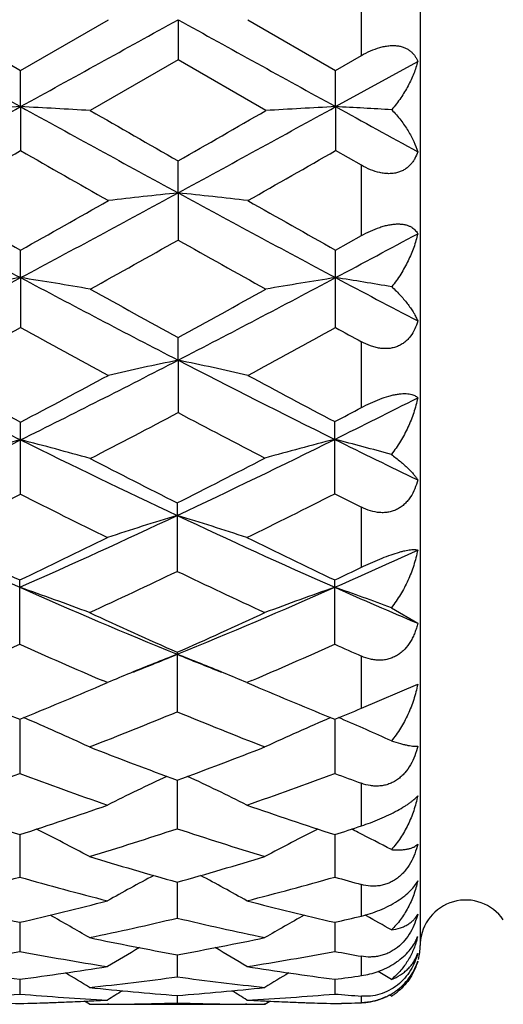
# Model space of a CAD drawing. Units: inches. Extents: x 0 to 11, y 0 to 8.5.
# Drawn here: x 2.6 to 2.7, y 5.6 to 5.8 of the extents above; entities that cross this region are included whole.
import ezdxf

# ---------------------------------------------------------------- set-up
doc = ezdxf.new("R2010")
doc.units = ezdxf.units.IN
doc.header["$LTSCALE"] = 0.605
doc.header["$MEASUREMENT"] = 0
doc.layers.get('0').update_dxf_attribs({"linetype": 'CONTINUOUS'})

msp = doc.modelspace()

# ---------------------------------------------------------------- linework, layer by layer
at = {"color": 7, "linetype": 'CONTINUOUS'}
for p, q in [((2.6695890875, 5.933571241), (2.6695890875, 5.618571241)), ((2.6595890875, 5.7700252956), (2.6595890875, 5.7822048312)), ((2.5866342132, 5.7761150924), (2.6015753436, 5.7674920341)), ((2.6015753436, 5.7674920341), (2.6165171969, 5.776115093)), ((2.6283869927, 5.7761132201), (2.6283866791, 5.7692634449)), ((2.6402583805, 5.7761150924), (2.6551983977, 5.7674930301)), ((2.6283866791, 5.7692634449), (2.613444397, 5.7606573871)), ((2.6433267138, 5.7606573872), (2.6283866791, 5.7692634449)), ((2.6551981291, 5.7613155061), (2.6691745973, 5.7690216598)), ((2.6551983977, 5.7674930301), (2.6595890875, 5.7700252956)), ((2.6015751632, 5.761315412), (2.6015753431, 5.7674920346)), ((2.6551981291, 5.7613155061), (2.6551983959, 5.7674930307)), ((2.6015751632, 5.761315412), (2.6015753431, 5.7538485368)), ((2.6551981291, 5.7613155061), (2.6551983959, 5.7538475484)), ((2.6595890875, 5.7513378907), (2.6551983959, 5.7538475484)), ((2.6283869927, 5.7466436901), (2.6283866791, 5.7520921977)), ((2.6595890875, 5.7393652178), (2.6595890875, 5.7513378907)), ((2.6283869927, 5.7466436901), (2.6283866791, 5.7386217196)), ((2.6551983977, 5.736896419), (2.6595890875, 5.7393652178)), ((2.6015751632, 5.7322228126), (2.6015753431, 5.7368954495)), ((2.6551983959, 5.7237151101), (2.6551983959, 5.7368964192)), ((2.6015751632, 5.7322228126), (2.6015753431, 5.7237160573)), ((2.6283869927, 5.718176613), (2.6283866791, 5.7220345801)), ((2.6595890875, 5.7101167342), (2.6595890875, 5.7213134948)), ((2.6283869927, 5.718176613), (2.6283866791, 5.7092557167)), ((2.6015753431, 5.6953670635), (2.6015753431, 5.7076333925)), ((2.6550464893, 5.6954430452), (2.6550464893, 5.7077143671)), ((2.628234771, 5.6938941316), (2.628234771, 5.682238437)), ((2.6595890875, 5.6829438366), (2.6595890875, 5.6931544281)), ((2.6014234373, 5.6698350544), (2.6014234373, 5.6807747953)), ((2.6550464893, 5.6698342815), (2.6550464893, 5.6807756178)), ((2.6646820197, 5.6760598962), (2.6691745973, 5.6734081395)), ((2.628234771, 5.6684700428), (2.628234771, 5.6583371424)), ((2.6595890875, 5.6589433353), (2.6595890875, 5.6678199326)), ((2.6151857348, 5.6628065174), (2.6163653044, 5.6633092155)), ((2.6163653044, 5.6633092155), (2.615550272, 5.6636576465)), ((2.6409180794, 5.6636565992), (2.640106468, 5.663309215)), ((2.640106468, 5.663309215), (2.6412809819, 5.6628087317)), ((2.6595890875, 5.6589433353), (2.6691745973, 5.663044469)), ((2.601423266, 5.6570824839), (2.6014234373, 5.6478451357)), ((2.6550462408, 5.6570832206), (2.6550464893, 5.6478444925)), ((2.6561337808, 5.6571772694), (2.6557164778, 5.6573557062)), ((2.6282350377, 5.6467114682), (2.628234771, 5.6384464741)), ((2.6595890875, 5.6389328102), (2.6595890875, 5.646173031)), ((2.601423301, 5.6374434198), (2.6014234373, 5.6302232549)), ((2.655046292, 5.6374440021), (2.6550464893, 5.6302227633)), ((2.6282349754, 5.6293594454), (2.628234771, 5.62324401)), ((2.6595890875, 5.6235939223), (2.6595890875, 5.6289511276)), ((2.6604417437, 5.6236260626), (2.6602118228, 5.623754156)), ((2.6014233387, 5.6225267881), (2.6014234373, 5.6175697032)), ((2.6550463468, 5.6225271987), (2.6550464893, 5.61756938)), ((2.6282349061, 5.6170051822), (2.628234771, 5.6132476239)), ((2.6595890875, 5.6134491927), (2.6595890875, 5.6167408885)), ((2.6014233823, 5.6128405652), (2.6014234373, 5.6103155255)), ((2.6550464098, 5.612840793), (2.6550464893, 5.6103153817)), ((2.6282348225, 5.6100695744), (2.628234771, 5.608797844)), ((2.6595890875, 5.6088442027), (2.6595890875, 5.6099582572)), ((2.6646820197, 5.6099653332), (2.6643681106, 5.6101588655)), ((2.6646820197, 5.6099653332), (2.664759122, 5.6100114078)), ((2.6132924849, 5.608571264), (2.6124478798, 5.6091000482)), ((2.6130453197, 5.6091271447), (2.6132649225, 5.609137828)), ((2.6132924849, 5.608571264), (2.6431748059, 5.608571264)), ((2.616612674, 5.6085832349), (2.6163690454, 5.6085816108)), ((2.6401027235, 5.6085819319), (2.639854612, 5.6085832364)), ((2.6431748059, 5.608571264), (2.6430229006, 5.6085715608)), ((2.6431748048, 5.6085712624), (2.644019348, 5.6091008588)), ((2.6432023777, 5.6091377424), (2.6434267039, 5.6091271496))]:
    msp.add_line(p, q, dxfattribs=at)
for centre, radius, start, end in [((9.60722698, 18.4861248875), 14.5258367595, 241.0441975707, 241.1649903761), ((-4.4182274762, 18.5120332579), 14.5553575937, 298.8346197999, 298.9551695651), ((9.7236358115, 18.5999033081), 14.6557888911, 241.0447721984, 241.1644933254), ((0.0181678451, 10.450423187), 5.3536646418, 298.5249441834, 298.8520359601), ((2.7315344457, 3.3096138588), 2.4551435643, 93.0342828736, 93.3117190083), ((2.4715137476, 3.3079352886), 2.4568251875, 86.6881822521, 86.96541075), ((5.1746935279, 10.4317245405), 5.3323221533, 241.1478431995, 241.4762494018), ((5.9431885238, 11.552199654), 6.6805058027, 240.1040177427, 240.2517325469), ((-0.5533387469, 11.3192054474), 6.4121857901, 299.7488988786, 299.9027774643), ((0.0754724748, 10.4436484066), 5.3459541564, 298.5249507586, 298.8525135011), ((2.7850821582, 3.3110153647), 2.4537401337, 93.0342603074, 93.3118883574), ((2.5240140642, 3.2876524884), 2.4771390724, 86.7428348563, 86.964316184), ((5.786230795, 11.4486505622), 6.4922373336, 241.166020206, 241.3067280188), ((0.1282912976, 10.0751408609), 4.9790261418, 299.5866795729, 299.7845879639), ((4.9892566284, 9.9251777268), 4.8063509164, 240.213049243, 240.4180752848), ((0.2189740694, 10.01030752), 4.9043491372, 299.5841592924, 299.785064146), ((4.1269520978, 8.6003377563), 3.2485162955, 241.4572392298, 241.994188652), ((4.4282480018, 8.9896768491), 3.7305924241, 240.4191100855, 240.682630316), ((1.0797416578, 8.5938072585), 3.2410866633, 298.00471486, 298.5429041001), ((0.8791234874, 8.8052336616), 3.5187412212, 299.3082467027, 299.5876428577), ((2.7596428964, 4.5052422355), 1.248321146, 96.0355750041, 96.5837003669), ((2.4972545486, 4.5061855441), 1.2473700853, 83.4168925251, 83.9655085654), ((4.1856896025, 8.609885396), 3.2593472483, 241.4584553962, 241.9936163357), ((4.5005319023, 9.0228604354), 3.7686622641, 240.4214441075, 240.6822803501), ((1.1045590013, 8.4465620821), 3.1072482679, 299.0519091542, 299.3675767204), ((4.0821416634, 8.3208447863), 2.9633223789, 240.6211055968, 240.9520669667), ((1.2406984959, 8.392672529), 3.0131047805, 297.998548952, 298.2999708947), ((1.5090166836, 7.7850724798), 2.3254839899, 297.2768513585, 298.0226015784), ((2.7348567733, 4.8861438362), 0.8565124762, 98.9521558867, 99.7568990397), ((2.4681717475, 4.8854608278), 0.857206119, 80.242864028, 81.0469057301), ((3.6903328748, 7.7778651907), 2.3173359906, 241.9766331264, 242.7250175312), ((1.5625893824, 7.7851227266), 2.3255517158, 297.2773879219, 298.0231164604), ((2.7884030366, 4.8866248504), 0.8560256619, 98.9520915416, 99.7573891888), ((2.5207505522, 4.8791175089), 0.8636349269, 80.4012517022, 81.0439726294), ((3.8403632623, 7.9607309199), 2.5240569588, 241.9950593975, 242.35380474), ((3.8422739399, 7.9428669755), 2.5309324001, 240.9531618244, 241.3393756552), ((1.4352536464, 7.9048695674), 2.4876364307, 298.6609237493, 299.0538141794), ((1.5303170157, 7.6767003966), 2.2274968538, 298.3083906198, 298.7458151464), ((3.6545007592, 7.6430660832), 2.1891908216, 241.2515159415, 241.6966111134), ((1.5910528138, 7.6636974099), 2.2126764661, 298.30593333, 298.7462506466), ((3.7673724411, 7.7518044663), 2.3130234637, 241.2602913443, 241.3842598173), ((3.3976996549, 7.3128952975), 1.7945336567, 242.7045380918, 243.6637270638), ((1.8077714421, 7.3083345109), 1.7894166709, 296.3344623545, 297.2964109075), ((2.7644984136, 5.0639001914), 0.6682843367, 101.7518239483, 102.7933026812), ((2.4923982492, 5.0643730899), 0.6677963651, 77.2078437317, 78.2502171306), ((3.454033691, 7.318297488), 1.8005774865, 242.7067091649, 243.6572755018), ((3.4984526166, 7.4088557988), 1.9231605544, 241.6976090492, 242.2019910217), ((1.7329131162, 7.3559831079), 1.8632312924, 297.788738899, 298.3093636289), ((3.5572999949, 7.4187211745), 1.9343230554, 241.6999373807, 242.1962805767), ((1.8924915359, 7.2453189753), 1.7190107259, 296.3338588522, 296.8604997225), ((1.8099269771, 7.3112333419), 1.8125948509, 297.7910485873, 297.9534829709), ((1.8176629201, 7.2405883741), 1.73270099, 297.3401568886, 297.8978039232), ((3.4176500327, 7.199346915), 1.6862112622, 242.0909708475, 242.6581144427), ((1.9550657234, 7.0096965336), 1.4564302231, 295.181755797, 296.3529853413), ((2.741070996, 5.1612267922), 0.5610165066, 104.397543351, 105.6527451451), ((2.4619478095, 5.1607729047), 0.561488842, 74.3469029724, 75.6009737753), ((3.2463287865, 7.0060880081), 1.4524173022, 243.6458912017, 244.8137547881), ((2.0073870832, 7.0117208169), 1.4586867255, 295.1899900519, 296.3594747967), ((2.7944410959, 5.1611201087), 0.5611680105, 104.3829302932, 105.6378570337), ((2.5145635785, 5.1570940334), 0.5653381049, 74.6011091394, 75.6116375268), ((3.3369671094, 7.0819442178), 1.5368210615, 243.6584162667, 244.2447061956), ((1.9494320476, 7.0428520298), 1.5101193825, 296.7117814994, 297.3481374261), ((3.3147288827, 7.0581332791), 1.5272271005, 242.6652715709, 243.2881587719), ((1.9683424736, 6.9467761386), 1.4025008164, 296.1580931352, 296.8401349233), ((3.2275578497, 6.9322910605), 1.3863026627, 243.1569400783, 243.8399842357), ((2.0235555942, 6.9430312734), 1.3983050946, 296.1630607623, 296.8471339535), ((3.3049268806, 6.9797159987), 1.4393406623, 243.1592300994, 243.3617102157), ((3.0932073716, 6.7933910581), 1.2175989476, 244.7992170468, 246.1779969973), ((2.1110200703, 6.7903917952), 1.2142974557, 293.8195546028, 295.2100286341), ((2.7716915661, 5.2183351212), 0.4946760187, 106.8580085942, 108.3002104305), ((2.4849079855, 5.2186775538), 0.4943107822, 71.7013885879, 73.1448327598), ((3.1481590912, 6.7963605015), 1.2208515215, 244.7942576831, 246.1772251007), ((3.1452681506, 6.8256304032), 1.2674625972, 243.8482663083, 244.5907179838), ((2.0691967688, 6.8016386485), 1.2408065937, 295.4000575602, 296.1663044445), ((3.2010154373, 6.8300749111), 1.2723878951, 243.843038555, 244.5901756594), ((2.1788475208, 6.7585710506), 1.1794499996, 293.8125946306, 294.5649935288), ((2.1205255423, 6.743820074), 1.1767430616, 294.7560050989, 295.5598014171), ((3.1260958937, 6.7226968241), 1.1534380576, 244.4288052669, 245.2487411858), ((2.1341673929, 6.7779030011), 1.2144972331, 295.3967916211, 295.6342560133), ((2.4535520467, 5.253354583), 0.4510963197, 69.260722327, 70.8644545676), ((3.0221155492, 6.6315370574), 1.0408204655, 246.1594369088, 247.7633679162), ((2.2326888509, 6.6353766699), 1.0450049079, 292.2415036971, 293.8389900849), ((2.802693573, 5.2539516409), 0.4504594526, 109.1335134181, 110.7398019835), ((2.5064671702, 5.2514126809), 0.4531635423, 69.5656375031, 70.8604125617), ((3.0936340613, 6.6729279478), 1.0859123739, 246.1784881798, 246.9908459669), ((3.0620662541, 6.6486731554), 1.07191786, 245.2497104594, 246.1261322385), ((2.1985631952, 6.639316958), 1.0616785748, 293.8729342493, 294.7576980817), ((2.1909029507, 6.5893445724), 1.0069879958, 293.1813471527, 294.0586569764), ((3.0083133835, 6.5810915637), 0.9979718704, 245.9385087147, 246.8237235084), ((2.2456556794, 6.5868009407), 1.0042055016, 293.1791297976, 294.0589486135), ((3.0725824911, 6.6052988241), 1.0244170163, 245.9468434313, 246.2247708824), ((2.7818953271, 5.2721991752), 0.4246971245, 111.2114790911, 112.3693709661), ((2.2644466199, 6.5580488235), 0.9614098445, 291.7543688237, 292.2340294815), ((2.4746810107, 5.2724050729), 0.424466765, 67.6331798495, 68.7918248182), ((2.9927636364, 6.5600538516), 0.9635458344, 247.7703487139, 248.248572302), ((2.7786895483, 5.2799989459), 0.4162642469, 112.3699027403, 112.9516872038), ((2.4779991879, 5.2804777203), 0.4157387685, 67.0501162245, 67.6327133605), ((2.9502595311, 6.5151363218), 0.9262521882, 246.9540609522, 247.8761271218), ((2.2579788327, 6.5022235708), 0.9122596988, 292.1156169926, 293.0517722395), ((3.0047050928, 6.5171431563), 0.9284203754, 246.9556526429, 247.8757310439), ((2.2950061757, 6.4697467808), 0.8771698227, 291.2756950178, 292.3269081042), ((2.9565785653, 6.457416603), 0.8639083468, 247.6621140403, 248.7293256463), ((2.3166532813, 6.4899094653), 0.8989492067, 292.1128442763, 292.4257089383), ((2.4444990767, 5.2889812577), 0.4006688338, 65.0846308319, 66.8383181214), ((2.8117299408, 5.2895044401), 0.4000939634, 113.1594148341, 114.915986476), ((2.4976982924, 5.2880436055), 0.4016982293, 65.4369426318, 66.7705537752), ((2.9092573306, 6.4126553976), 0.8158700174, 248.7302180622, 249.8520638991), ((2.3494816739, 6.406535344), 0.8093427658, 290.146338677, 291.2770834103), ((2.3312979844, 6.3748595016), 0.7755756884, 289.2096498352, 290.3827749648), ((2.8694529191, 6.3690716248), 0.7694202048, 249.6134179073, 250.795980725), ((2.3854170503, 6.3735161117), 0.7741442587, 289.2077739041, 290.3829754443), ((2.9291926967, 6.3858941382), 0.7873204065, 249.6226450585, 249.9748930474), ((2.7894364717, 5.2975141244), 0.385935482, 114.9761602103, 116.6440149384), ((2.4671910049, 5.297792458), 0.385616879, 63.3581171629, 65.027610499), ((2.8264962979, 6.3315689509), 0.7297040843, 250.7967866184, 252.0345151068), ((2.3792141725, 6.323087374), 0.7207527968, 287.9569087909, 289.2100658705), ((2.880480543, 6.3326683113), 0.7308607156, 250.7984757028, 252.0341496477), ((2.4359209731, 5.3019038318), 0.3762429847, 61.8729630431, 63.418185861), ((2.410148296, 6.3011061759), 0.6976242478, 286.9294692087, 288.2167784813), ((2.843929064, 6.2934572619), 0.6896108759, 251.7733458391, 253.0754361441), ((2.8202874106, 5.3023977619), 0.3756853289, 116.5798710585, 118.127726683), ((2.4358913881, 6.3137853379), 0.7109617394, 287.9538961577, 288.3391415355), ((2.4878880996, 5.2986695802), 0.3798770372, 63.2238146686, 63.4130462295), ((2.4894019689, 5.3016479831), 0.3765359913, 62.2569761245, 63.2252985965), ((2.8054468208, 6.2652264198), 0.6600991999, 253.0762262077, 254.4271876231), ((2.4521855207, 6.2611379675), 0.6558486659, 285.5708451627, 286.9303738974), ((2.4278922341, 6.2412796763), 0.6352188825, 284.457517937, 285.8537810997), ((2.7739321604, 6.2375338288), 0.6313361963, 254.1426145386, 255.5475303094), ((2.7975093587, 5.3043866455), 0.3692718835, 117.9830370077, 119.3763336893), ((2.4591407981, 5.3046740015), 0.3689339707, 60.6259156226, 62.0207497021), ((2.4817242704, 6.2405391576), 0.6344499135, 284.4560350508, 285.8538829785), ((2.830512594, 6.2482817704), 0.6424836887, 254.1508283547, 254.5715051213), ((2.7380275581, 6.2142002504), 0.6072381545, 255.5482416471, 256.9994908579), ((2.4660777756, 6.2090786695), 0.6019647516, 282.9934606738, 284.457492859), ((2.7918008063, 6.2148343462), 0.6078893953, 255.5495490291, 256.9991338297), ((2.6773390875, 5.618571241), 0.00775, 34.2898906152, 177.1429390317), ((2.4286522867, 5.3050375075), 0.3650225498, 59.6133817075, 60.8233862624), ((2.4930048706, 6.1954714442), 0.5879892537, 281.8045924897, 283.2963079825), ((2.762451243, 6.1908383878), 0.5832473224, 256.6959038197, 258.1995320828), ((2.8275375292, 5.3055200151), 0.364465967, 119.1752374421, 120.3873589305), ((2.5210775945, 6.2032255003), 0.595951508, 282.991018872, 283.4396330914), ((2.482147493, 5.304840065), 0.3652579284, 60.0171040605, 60.7820922939), ((2.7290255758, 6.1739100316), 0.5659521062, 258.2001944642, 259.741431857), ((2.5279238632, 6.1713589001), 0.5633562914, 280.256748087, 281.8048630998), ((2.6623576005, 5.6226720338), 0.0072881749, 333.4590623178, 339.284816562), ((2.6548209875, 5.6235536106), 0.0147646449, 344.0662674138, 346.448783629), ((2.8036978727, 5.3053220233), 0.3619236562, 120.1727061163, 121.1715646535), ((2.4529749008, 5.3056260564), 0.3615594795, 58.830750491, 59.8308316755), ((2.6595890875, 5.618571241), 0.01, 346.3636363636, 360), ((2.50016204, 6.1598334849), 0.5516374529, 279.0026463183, 280.5774874707), ((2.7023051532, 6.15765796), 0.5494291999, 259.4197885886, 261.0010362357), ((2.5538551018, 6.1594588473), 0.5512566477, 279.0016655589, 280.5774761342), ((2.7570392502, 6.163925474), 0.5557944807, 259.4258391608, 259.9018529305), ((2.6703654402, 6.1447054326), 0.5363143976, 261.0016149151, 262.6143202992), ((2.532871731, 6.1420231249), 0.5336041742, 277.3811427552, 279.0021188532), ((2.7240358847, 6.1450472324), 0.5366592311, 261.0024410946, 262.6139905359), ((2.4237351736, 5.3048231678), 0.3604803208, 58.2747539993, 59.0299780377), ((2.5575531663, 6.1349549542), 0.5264735775, 276.0774641202, 277.7155307904), ((2.6986383364, 6.1325870956), 0.524089829, 262.2798366854, 263.9251100381), ((2.8324388346, 5.30530683), 0.3599147055, 120.9694348855, 121.7260217761), ((2.586911598, 6.1389119022), 0.5304649627, 277.3796701277, 277.8746993566), ((2.477326628, 5.3048003718), 0.3605167095, 58.6888263126, 59.1043659355), ((2.6679071695, 6.1246520376), 0.5161094991, 263.9255902011, 265.5914286682), ((2.5886667038, 6.1234253388), 0.5148784098, 274.4074883837, 276.0770610793), ((2.5591645331, 6.1186892319), 0.5101270825, 273.0697108389, 274.7518252256), ((2.6436257935, 6.1178819626), 0.5093179036, 265.2469912587, 266.9318618873), ((2.8070649151, 5.3048296248), 0.3592561366, 121.5828374693, 122.0607375844), ((2.4496213727, 5.3051443031), 0.3588755818, 57.9416186953, 58.420156386), ((2.6127984219, 6.1185728661), 0.5100103623, 273.0693187785, 274.751693592), ((2.6974305593, 6.1203684133), 0.5118110046, 265.2497845266, 265.7598861973), ((2.6592112968, 5.6195647526), 0.0107370829, 294.9147665271, 298.78315061), ((2.6598147969, 5.6181817702), 0.0095498532, 300.6414966639, 303.9906917207), ((2.6597888359, 5.6182187318), 0.0095950131, 303.996092486, 309.2852550292), ((2.6134954514, 6.1131600051), 0.5045894233, 267.3087032128, 268.6291003743), ((2.6131732653, 6.1126255179), 0.5040546481, 267.4079146187, 268.6642786806), ((2.5893684123, 6.1127280245), 0.5041571599, 271.3701439855, 272.6917915614), ((2.5896636703, 6.1129644453), 0.5043937151, 271.3359525576, 272.5913598256), ((2.5892796186, 6.1147487939), 0.5061798699, 272.715974167, 273.0673623072), ((2.613140467, 6.1111719303), 0.5026006893, 270.0346474153, 270.3680559788), ((2.6131322978, 6.1118650545), 0.5032938535, 270.3962147606, 271.7195478972), ((2.6433299903, 6.111439403), 0.5028681761, 268.2798229452, 269.6040192611), ((2.6433267463, 6.1110870547), 0.5025158138, 269.6324011771, 269.9653561479), ((2.6672068061, 6.1150903574), 0.5065217282, 266.9330501286, 267.2836944761), ((2.6671235479, 6.1132737591), 0.5047032239, 267.3088571, 268.6288369103), ((2.6668005826, 6.1127181909), 0.504147355, 267.4077540187, 268.6640394677), ((2.6433038451, 6.1123765323), 0.5038055223, 271.3355647295, 271.8523779255), ((2.6429985311, 6.1124283408), 0.5038573516, 271.3701557813, 271.8869243686)]:
    msp.add_arc(centre, radius, start, end, dxfattribs=at)
for points, knots in [([(2.6595890875, 5.7700252956), (2.6600864898, 5.7703122529), (2.6610991483, 5.7708323077), (2.6624233705, 5.7713218989), (2.6634873004, 5.7715788287), (2.6642597756, 5.7716943474), (2.6650040635, 5.7717301907), (2.6657080582, 5.771684409), (2.666361114, 5.771558621), (2.6669551888, 5.771357702), (2.6674853002, 5.7710889051), (2.6679494771, 5.7707608457), (2.6683485061, 5.7703825873), (2.6686847825, 5.7699622874), (2.6689619065, 5.7695074538), (2.669109529, 5.7691857404), (2.6691745973, 5.7690216598)], [0, 0, 0, 0, 0.156177085, 0.3089760241, 0.3826367026, 0.4535338049, 0.5210849119, 0.5849134613, 0.6449491991, 0.701445975, 0.7549188266, 0.8060320829, 0.8554929514, 0.9039624634, 0.9519939632, 1, 1, 1, 1]), ([(2.6691745973, 5.7690216598), (2.6689951757, 5.7683179738), (2.6685243094, 5.7668963845), (2.6675492264, 5.7648111093), (2.6662978406, 5.76274482), (2.6653017573, 5.761431282), (2.6647592635, 5.7607899235)], [0, 0, 0, 0, 0.2314499544, 0.4757579328, 0.7322726714, 1, 1, 1, 1]), ([(2.6647592635, 5.7607899235), (2.6652952496, 5.7602158418), (2.6662798841, 5.7590558491), (2.6675334784, 5.7572461916), (2.6685112469, 5.7554558484), (2.6689922144, 5.7542398246), (2.6691745973, 5.7536434282)], [0, 0, 0, 0, 0.2783688822, 0.5382870423, 0.7789559934, 1, 1, 1, 1]), ([(2.6691745973, 5.7536434282), (2.6690453659, 5.7532406855), (2.6687990393, 5.7526517479), (2.6683519398, 5.7519347627), (2.6679546552, 5.7514400732), (2.6674922293, 5.7509968859), (2.6669633007, 5.7506155079), (2.6663694201, 5.7503065862), (2.6657154764, 5.750079746), (2.6650098032, 5.7499421551), (2.664263538, 5.74989722), (2.6634892106, 5.7499440824), (2.6624236662, 5.7501252205), (2.6610934945, 5.7505549424), (2.6600838772, 5.7510553858), (2.6595890875, 5.7513378907)], [0, 0, 0, 0, 0.1096083095, 0.1640590828, 0.2185840354, 0.2735841463, 0.3295425129, 0.3869909298, 0.4464430195, 0.5082906982, 0.5727170917, 0.6396641133, 0.7088751596, 0.8523522326, 1, 1, 1, 1]), ([(2.6595890875, 5.7393652178), (2.6600899036, 5.7396473055), (2.6611079675, 5.7401707752), (2.6624260438, 5.7407028871), (2.663487063, 5.7410262547), (2.6642579395, 5.7412061925), (2.665000238, 5.7413210194), (2.6657020389, 5.741367893), (2.6663530694, 5.741346923), (2.6669457611, 5.7412609513), (2.6674755575, 5.7411148438), (2.6679406314, 5.7409147094), (2.6683414557, 5.7406674092), (2.6686799237, 5.7403794645), (2.6689590358, 5.7400574375), (2.6691089852, 5.7398219698), (2.6691745973, 5.7397012803)], [0, 0, 0, 0, 0.1635870588, 0.3254057436, 0.4037377711, 0.4790762996, 0.5505033444, 0.6172754011, 0.678967649, 0.7355411886, 0.7873235459, 0.8349275815, 0.8791520484, 0.9208643858, 0.9609040757, 1, 1, 1, 1]), ([(2.6691745973, 5.7397012803), (2.6689971384, 5.7389129492), (2.6685333682, 5.7373321839), (2.6675607923, 5.7350227371), (2.6663116831, 5.732769743), (2.6653069782, 5.7313478329), (2.6647592635, 5.7306612706)], [0, 0, 0, 0, 0.2391108937, 0.4861040458, 0.7401126181, 1, 1, 1, 1]), ([(2.6647592635, 5.7306612706), (2.6652873225, 5.7301737859), (2.6660332357, 5.7294294772), (2.666934993, 5.7284005587), (2.6675255734, 5.7276597392), (2.6680466103, 5.72693333), (2.6684969385, 5.726223922), (2.6688747418, 5.7255341607), (2.6690841266, 5.7250727943), (2.6691745973, 5.7248461639)], [0, 0, 0, 0, 0.2931464962, 0.4291396189, 0.5579298098, 0.6794385567, 0.793614382, 0.9004635687, 1, 1, 1, 1]), ([(2.6691745973, 5.7248461639), (2.6690454313, 5.7243802773), (2.6687207472, 5.7234729987), (2.6681117768, 5.7224333257), (2.6674962814, 5.7217087776), (2.6669688703, 5.7212284555), (2.6663761374, 5.7208224694), (2.66572253, 5.7205021516), (2.665016227, 5.7202767756), (2.6642685863, 5.720151713), (2.6634926167, 5.720127531), (2.6627012753, 5.7202005088), (2.6619060672, 5.7203637595), (2.66084691, 5.7206922725), (2.6600823049, 5.7210444108), (2.6595890875, 5.7213134948)], [0, 0, 0, 0, 0.1196962906, 0.2374087612, 0.2959433309, 0.3545276591, 0.4134918209, 0.4732213011, 0.534092442, 0.5963977443, 0.660288629, 0.7257679496, 0.7927078832, 0.8608971956, 1, 1, 1, 1]), ([(2.6595890875, 5.7101167342), (2.6600937983, 5.7103845596), (2.6611189068, 5.7108949426), (2.66267937, 5.7115563795), (2.663987289, 5.7119975972), (2.664999044, 5.7122557297), (2.6656990168, 5.712392194), (2.6663478911, 5.7124748452), (2.6669382957, 5.7125046456), (2.6674659976, 5.7124844404), (2.6679296495, 5.7124182282), (2.6683301421, 5.712310711), (2.6686697227, 5.7121662559), (2.6689511402, 5.7119894136), (2.6691071666, 5.7118477389), (2.6691745973, 5.7117736392)], [0, 0, 0, 0, 0.1679736675, 0.3364433861, 0.4979305586, 0.5731759415, 0.6432757716, 0.7074525334, 0.7653161626, 0.8168715249, 0.8624657723, 0.9027208, 0.938440233, 0.9705462666, 1, 1, 1, 1]), ([(2.6691745973, 5.7117736392), (2.668996496, 5.7109170206), (2.6685313417, 5.7092099705), (2.6675445553, 5.706728443), (2.6662749103, 5.7043417655), (2.6652444849, 5.7028491668), (2.6646820197, 5.7021368083)], [0, 0, 0, 0, 0.2448757306, 0.4938623173, 0.7459697922, 1, 1, 1, 1]), ([(2.6646820197, 5.7021368083), (2.6652108601, 5.7017456387), (2.6659628634, 5.7011578574), (2.6668910156, 5.7003547397), (2.6674918456, 5.6997958918), (2.6680215595, 5.6992609907), (2.6684790284, 5.698751837), (2.6688625048, 5.6982702908), (2.6690804645, 5.6979496468), (2.6691745973, 5.6977938879)], [0, 0, 0, 0, 0.3142308487, 0.4555724368, 0.5862414106, 0.7061157778, 0.8150800939, 0.9130600164, 1, 1, 1, 1]), ([(2.6691745973, 5.6977938879), (2.6690452052, 5.6972796254), (2.6687205933, 5.6962751141), (2.6681137134, 5.6951056027), (2.6674981894, 5.6942714179), (2.6669719944, 5.6937091557), (2.6663805622, 5.6932207118), (2.6657279718, 5.6928184962), (2.6650220246, 5.6925132764), (2.6642739565, 5.692312168), (2.6634969183, 5.692217343), (2.6624335924, 5.6922290798), (2.6610949902, 5.6924921579), (2.6600820104, 5.6929071814), (2.6595890875, 5.6931544281)], [0, 0, 0, 0, 0.1263131574, 0.2504706192, 0.3118407597, 0.3727830706, 0.4334354774, 0.4940102336, 0.5547697299, 0.6159855871, 0.6778885972, 0.7406364302, 0.8686453362, 1, 1, 1, 1]), ([(2.6595890875, 5.6829438366), (2.6600978691, 5.6831879691), (2.6611308375, 5.6836683714), (2.662690601, 5.6843397401), (2.6642213784, 5.6849337096), (2.6654467931, 5.6853450187), (2.6663470283, 5.6855997632), (2.666935815, 5.6857435492), (2.6674615155, 5.6858486234), (2.6679228115, 5.6859169392), (2.668320633, 5.6859513971), (2.6686575885, 5.6859550747), (2.6689369406, 5.685931254), (2.6691023072, 5.6858956488), (2.6691745973, 5.6858727428)], [0, 0, 0, 0, 0.1669974621, 0.3370803802, 0.5024274294, 0.6527793097, 0.7193755113, 0.7792415612, 0.832090895, 0.8779656853, 0.9171699619, 0.9501718733, 0.9775592426, 1, 1, 1, 1]), ([(2.6691745973, 5.6858727428), (2.6689976276, 5.6849850952), (2.6685366512, 5.6832257813), (2.6675514255, 5.6806812814), (2.6662831119, 5.6782646378), (2.6652475077, 5.6767671426), (2.6646820197, 5.6760598962)], [0, 0, 0, 0, 0.249442831, 0.4999054153, 0.7504449, 1, 1, 1, 1]), ([(2.6691745973, 5.6734081395), (2.6691095078, 5.6731343319), (2.6689625092, 5.6725919083), (2.6686870525, 5.6717978397), (2.6683533654, 5.6710316509), (2.6678294161, 5.6700642573), (2.6671728778, 5.6691814769), (2.6663828411, 5.6684405982), (2.6657313503, 5.6679707825), (2.6650263319, 5.6675967267), (2.6642786566, 5.6673267232), (2.6635014426, 5.6671644013), (2.6627081408, 5.6671084353), (2.6619107698, 5.6671534778), (2.6608525713, 5.6673380392), (2.6600831689, 5.6676022748), (2.6595890875, 5.6678199326)], [0, 0, 0, 0, 0.065064811, 0.1298133481, 0.1941538496, 0.2580221805, 0.3839743293, 0.4461810659, 0.507855854, 0.5691062201, 0.630095636, 0.6910197182, 0.7520767249, 0.813428134, 0.8751822084, 1, 1, 1, 1]), ([(2.6691745973, 5.663044469), (2.6689985532, 5.6621552632), (2.6685408791, 5.6604014641), (2.667556599, 5.65787993), (2.6662887595, 5.6555147984), (2.6652493055, 5.6540662394), (2.6646820197, 5.6533898826)], [0, 0, 0, 0, 0.2529500834, 0.5044096676, 0.7536637686, 1, 1, 1, 1]), ([(2.6646820197, 5.6533898826), (2.6651957694, 5.6532264574), (2.6659334556, 5.6530059219), (2.666878149, 5.6527680326), (2.6674781507, 5.6526387729), (2.6680067478, 5.6525485458), (2.6684629334, 5.6524968832), (2.6688449462, 5.6524833696), (2.6690744059, 5.6525011638), (2.6691745973, 5.6525196219)], [0, 0, 0, 0, 0.3512977842, 0.5014405547, 0.6347087202, 0.7511356107, 0.8507439885, 0.9336148412, 1, 1, 1, 1]), ([(2.6691745973, 5.6525196219), (2.6690442892, 5.6519598821), (2.6687164172, 5.6508570065), (2.6679933622, 5.6492970686), (2.667172149, 5.6481282427), (2.6663832897, 5.6473256629), (2.6657327477, 5.6468047588), (2.6650287872, 5.6463751714), (2.6642820283, 5.6460460044), (2.6635053381, 5.6458220204), (2.662712083, 5.6457031986), (2.6619143415, 5.6456854164), (2.6608592142, 5.6457868601), (2.6600858355, 5.6459919857), (2.6595890875, 5.646173031)], [0, 0, 0, 0, 0.1303778601, 0.2601323489, 0.3885357088, 0.4520522486, 0.5149274481, 0.5771103784, 0.638611476, 0.6995094194, 0.759942541, 0.8200727447, 0.8800567914, 1, 1, 1, 1]), ([(2.6595890875, 5.6389328103), (2.660104623, 5.6391036901), (2.6611531259, 5.6394762224), (2.6627166563, 5.6401041751), (2.6642510329, 5.640796241), (2.6656707186, 5.6415164414), (2.6667357697, 5.6421296799), (2.6674701233, 5.6426050997), (2.6679314011, 5.6429296543), (2.6683291481, 5.6432367769), (2.668665785, 5.6435260382), (2.6689445313, 5.6437974673), (2.6691045228, 5.6439786916), (2.6691745973, 5.6440664659)], [0, 0, 0, 0, 0.1485413965, 0.3042248712, 0.460700546, 0.6087488536, 0.7394521199, 0.7965917722, 0.8479598236, 0.89366454, 0.9339783374, 0.9692819711, 1, 1, 1, 1]), ([(2.6691745973, 5.6440664659), (2.6689993348, 5.6432051909), (2.6685442318, 5.6415142395), (2.6675601261, 5.6391005747), (2.6662915629, 5.636866471), (2.665249618, 5.6355195444), (2.6646820197, 5.6348990243)], [0, 0, 0, 0, 0.255437793, 0.50738456, 0.7555962876, 1, 1, 1, 1]), ([(2.6691745973, 5.6358399052), (2.6690436231, 5.6352848283), (2.6687130733, 5.6341853452), (2.6679882718, 5.6326197388), (2.667168865, 5.6314303116), (2.6663822968, 5.6305951427), (2.6657324135, 5.6300410814), (2.665029415, 5.6295710107), (2.664283757, 5.6291944104), (2.6635080589, 5.6289168602), (2.662715481, 5.6287395059), (2.6619179993, 5.6286595443), (2.6608673768, 5.6286748546), (2.6600898415, 5.6288129313), (2.6595890875, 5.6289511276)], [0, 0, 0, 0, 0.1283953017, 0.2576144895, 0.3869886533, 0.4514532126, 0.5154657032, 0.5788305485, 0.6413889828, 0.7030532554, 0.763826496, 0.8237847661, 0.8830516372, 1, 1, 1, 1]), ([(2.6646820197, 5.6348990243), (2.6649517047, 5.6348754763), (2.6654687546, 5.6348438965), (2.6662111522, 5.6348447361), (2.6668838843, 5.6348940667), (2.6674866675, 5.6349901574), (2.668019019, 5.6351317066), (2.6684800757, 5.6353179617), (2.6688680228, 5.635548481), (2.6690833874, 5.6357386492), (2.6691745973, 5.6358399052)], [0, 0, 0, 0, 0.171714987, 0.328366019, 0.4705749366, 0.5991495648, 0.7149942317, 0.8192691666, 0.9135566096, 1, 1, 1, 1]), ([(2.6595890875, 5.6235939223), (2.6601061974, 5.6237174869), (2.6611607961, 5.6240145761), (2.6627288513, 5.6245903398), (2.6642682079, 5.6253003995), (2.6656927711, 5.6261135582), (2.6669243139, 5.6269833451), (2.6679169357, 5.6278629298), (2.6686622854, 5.6287178066), (2.6690328513, 5.6293036383), (2.6691745973, 5.6295852213)], [0, 0, 0, 0, 0.1376232918, 0.2832777365, 0.4319681577, 0.5759236526, 0.7072837378, 0.821565077, 0.9183975854, 1, 1, 1, 1]), ([(2.6691745973, 5.6295852213), (2.6689999932, 5.6287803043), (2.6686581267, 5.6275939116), (2.6680474003, 5.6260794628), (2.6673456553, 5.6246375991), (2.6662904911, 5.6229540409), (2.6652479275, 5.6217587697), (2.6646820197, 5.6212172146)], [0, 0, 0, 0, 0.256641082, 0.3831640621, 0.5085254662, 0.7559327929, 1, 1, 1, 1]), ([(2.6691745973, 5.6239371858), (2.6690427669, 5.6234050861), (2.6687086857, 5.6223445674), (2.6679808122, 5.6208252249), (2.6669988883, 5.6194212391), (2.6659655643, 5.6184160386), (2.6650284565, 5.6177564873), (2.6642838397, 5.6173455968), (2.6635093234, 5.6170243962), (2.662717808, 5.6167949437), (2.6619211067, 5.6166557892), (2.6608756883, 5.6165853464), (2.6600946947, 5.6166508447), (2.6595890875, 5.6167408885)], [0, 0, 0, 0, 0.1239612295, 0.2505932844, 0.3795314086, 0.5094473623, 0.5741636375, 0.6382268191, 0.7013588422, 0.7633779224, 0.824207667, 0.88386845, 1, 1, 1, 1]), ([(2.6646820197, 5.6212172146), (2.6652079679, 5.6212942366), (2.6659669949, 5.6214666553), (2.6668969229, 5.6218365735), (2.6675013785, 5.6221579965), (2.6680346026, 5.6225300906), (2.6684951728, 5.6229508996), (2.6688806973, 5.6234183487), (2.6690862971, 5.6237607408), (2.6691745973, 5.6239371858)], [0, 0, 0, 0, 0.2923050836, 0.424740312, 0.5495090997, 0.6679074668, 0.7813694535, 0.8915007458, 1, 1, 1, 1]), ([(2.6595890875, 5.6134491927), (2.6605634911, 5.6135839563), (2.6620410364, 5.6139559668), (2.6639145492, 5.6147569493), (2.6652706285, 5.6155276717), (2.6664790521, 5.6164193719), (2.6674925194, 5.6173849643), (2.6682925611, 5.6183796202), (2.6687072299, 5.6190737627), (2.6688777135, 5.6194154067)], [0, 0, 0, 0, 0.2580163812, 0.3957954865, 0.5337224041, 0.6661492717, 0.7887516805, 0.8998500111, 1, 1, 1, 1]), ([(2.6690183725, 5.6195003407), (2.6688293342, 5.6188383165), (2.6683619492, 5.6175509403), (2.6673954015, 5.6157554812), (2.6661795386, 5.614145559), (2.6652052392, 5.6132228734), (2.6646820197, 5.6128105259)], [0, 0, 0, 0, 0.2551848844, 0.5056053585, 0.7530842453, 1, 1, 1, 1]), ([(2.6691745973, 5.6172169313), (2.6690416129, 5.616725297), (2.6687026244, 5.6157379746), (2.6679710996, 5.6143162305), (2.6669858161, 5.6129786247), (2.6657502998, 5.6118022583), (2.6643094203, 5.61087077), (2.662746505, 5.6102434083), (2.6611558211, 5.609933227), (2.660099597, 5.6099204091), (2.6595890875, 5.6099582572)], [0, 0, 0, 0, 0.1171247962, 0.2391919723, 0.3663433472, 0.497379644, 0.6293495859, 0.758513273, 0.882275466, 1, 1, 1, 1]), ([(2.6646820197, 5.6128105259), (2.6652224104, 5.6130132893), (2.6659943448, 5.613391492), (2.6669080046, 5.6140404716), (2.6675114106, 5.6145758), (2.6680428852, 5.6151640737), (2.6685012454, 5.6158021483), (2.6688844082, 5.6164868778), (2.6690869473, 5.6169699102), (2.6691745973, 5.6172169313)], [0, 0, 0, 0, 0.2665732238, 0.393276355, 0.5168631973, 0.6383391829, 0.758697643, 0.8789426957, 1, 1, 1, 1]), ([(2.6595890875, 5.6088442027), (2.660103607, 5.6088611529), (2.6611628632, 5.6089753166), (2.662744842, 5.6093908376), (2.6640362833, 5.6099547089), (2.6650225278, 5.610533984), (2.6659483031, 5.6111834652), (2.6669692238, 5.6121005122), (2.6679578943, 5.613325294), (2.6686941138, 5.6146001575), (2.6690399514, 5.6154815086), (2.6691745973, 5.6159162422)], [0, 0, 0, 0, 0.1218097866, 0.2510204479, 0.3856260499, 0.4537179068, 0.5214048854, 0.6529614976, 0.7769064919, 0.8923140951, 1, 1, 1, 1]), ([(2.6691745973, 5.6159162422), (2.6690327204, 5.6154131373), (2.6686784664, 5.6144338575), (2.6679393472, 5.6130668325), (2.6670062828, 5.6118334419), (2.6662628549, 5.6111182397), (2.6658642227, 5.6107921611)], [0, 0, 0, 0, 0.2533292061, 0.5025542798, 0.7504109037, 1, 1, 1, 1]), ([(2.663734503, 5.6098269113), (2.6630638913, 5.6095153709), (2.6617030756, 5.6090455137), (2.6602773415, 5.6088565429), (2.6595890875, 5.6088342846)], [0, 0, 0, 0, 0.5177970109, 1, 1, 1, 1])]:
    msp.add_open_spline(points, degree=3, knots=knots, dxfattribs=at)

doc.saveas('drawing.dxf')
